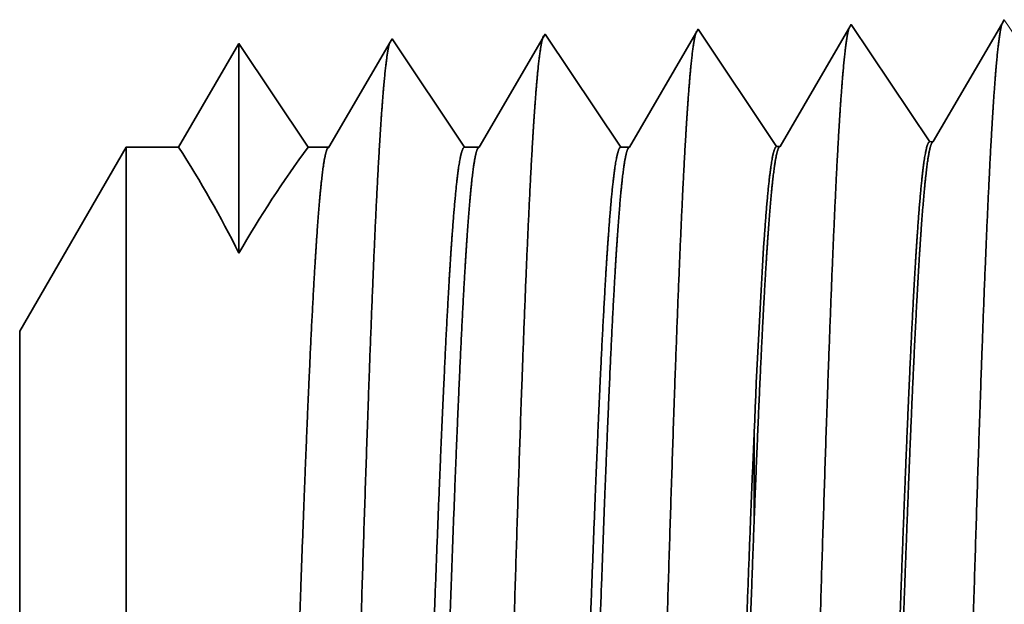
# Model space of a CAD drawing. Extents: x 0 to 10.8, y 0 to 8.3.
# Drawn here: x 5 to 5.1, y 0.9 to 0.9 of the extents above; entities that cross this region are included whole.
import ezdxf

# ---------------------------------------------------------------- set-up
doc = ezdxf.new("R2010")
doc.units = 0
doc.header["$MEASUREMENT"] = 0
doc.layers.get('0').update_dxf_attribs({"lineweight": 13})

# ---------------------------------------------------------------- blocks, each defined once
blk = doc.blocks.new('BLOCK24')
at = {"color": 7, "lineweight": 5, "ltscale": 5.54906e-05}
blk.add_line((12.71339, 1.33322), (12.71228, 1.3313), dxfattribs=at)
at = {"color": 7, "lineweight": 5, "ltscale": 0.000235177}
for p, q in [((12.71863, 1.3254), (12.71339, 1.33322)), ((12.65243, 1.31535), (12.6472, 1.32317)), ((12.72909, 1.30976), (12.72386, 1.31758)), ((12.6629, 1.29972), (12.65766, 1.30753)), ((12.73956, 1.29413), (12.73433, 1.30195))]:
    blk.add_line(p, q, dxfattribs=at)
at = {"color": 7, "lineweight": 5, "ltscale": 0.000226473}
blk.add_line((12.78359, 1.33334), (12.77903, 1.32551), dxfattribs=at)
at = {"color": 7, "lineweight": 5, "ltscale": 6.10212e-05}
blk.add_line((12.78482, 1.33545), (12.78359, 1.33334), dxfattribs=at)
at = {"color": 7, "lineweight": 5, "ltscale": 0.000235193}
for p, q in [((12.79006, 1.32763), (12.78482, 1.33545)), ((12.72386, 1.31758), (12.71863, 1.3254)), ((12.65766, 1.30753), (12.65243, 1.31535)), ((12.73433, 1.30195), (12.72909, 1.30976)), ((12.66813, 1.2919), (12.6629, 1.29972)), ((12.67336, 1.28408), (12.66813, 1.2919)), ((12.74479, 1.28631), (12.73956, 1.29413))]:
    blk.add_line(p, q, dxfattribs=at)
at = {"color": 7, "lineweight": 5, "ltscale": 4.69535e-05}
blk.add_line((12.57054, 1.32875), (12.56959, 1.32713), dxfattribs=at)
at = {"color": 7, "lineweight": 5, "ltscale": 0.000264824}
blk.add_line((12.57643, 1.31995), (12.57054, 1.32875), dxfattribs=at)
at = {"color": 7, "lineweight": 5, "ltscale": 0.000220268}
for p, q in [((12.64094, 1.32923), (12.63651, 1.32161)), ((12.62764, 1.30639), (12.6232, 1.29877))]:
    blk.add_line(p, q, dxfattribs=at)
at = {"color": 7, "lineweight": 5, "ltscale": 5.08593e-05}
blk.add_line((12.64196, 1.33099), (12.64094, 1.32923), dxfattribs=at)
at = {"color": 7, "lineweight": 5, "ltscale": 0.000235197}
blk.add_line((12.6472, 1.32317), (12.64196, 1.33099), dxfattribs=at)
at = {"color": 7, "lineweight": 5, "ltscale": 0.000227257}
for p, q in [((12.71228, 1.3313), (12.7077, 1.32344)), ((12.70313, 1.31559), (12.69855, 1.30773)), ((12.69398, 1.29988), (12.6894, 1.29202)), ((12.68483, 1.28417), (12.68025, 1.27631))]:
    blk.add_line(p, q, dxfattribs=at)
at = {"color": 7, "lineweight": 5, "ltscale": 0.000233163}
for p, q in [((12.42768, 1.32429), (12.42299, 1.31623)), ((12.41829, 1.30817), (12.4136, 1.30011))]:
    blk.add_line(p, q, dxfattribs=at)
at = {"color": 7, "lineweight": 5, "ltscale": 0.00024245}
for p, q in [((12.43307, 1.31623), (12.42768, 1.32429)), ((12.43847, 1.30817), (12.43307, 1.31623)), ((12.44926, 1.29205), (12.44386, 1.30011))]:
    blk.add_line(p, q, dxfattribs=at)
at = {"color": 7, "lineweight": 5, "ltscale": 0.00020285}
for p, q in [((12.49823, 1.32501), (12.49415, 1.318)), ((12.49415, 1.318), (12.49006, 1.31099)), ((12.49006, 1.31099), (12.48598, 1.30398)), ((12.48598, 1.30398), (12.48189, 1.29697)), ((12.48189, 1.29697), (12.47781, 1.28996)), ((12.47781, 1.28996), (12.47373, 1.28295)), ((12.47373, 1.28295), (12.46964, 1.27593))]:
    blk.add_line(p, q, dxfattribs=at)
at = {"color": 7, "lineweight": 5, "ltscale": 4.35806e-05}
blk.add_line((12.49911, 1.32652), (12.49823, 1.32501), dxfattribs=at)
at = {"color": 7, "lineweight": 5, "ltscale": 0.00025365}
blk.add_line((12.50475, 1.31809), (12.49911, 1.32652), dxfattribs=at)
at = {"color": 7, "lineweight": 5, "ltscale": 0.000211585}
for p, q in [((12.56959, 1.32713), (12.56533, 1.31982)), ((12.54403, 1.28325), (12.53977, 1.27593))]:
    blk.add_line(p, q, dxfattribs=at)
at = {"color": 7, "lineweight": 5, "ltscale": 0.00022726}
for p, q in [((12.7077, 1.32344), (12.70313, 1.31559)), ((12.6894, 1.29202), (12.68483, 1.28417))]:
    blk.add_line(p, q, dxfattribs=at)
at = {"color": 7, "lineweight": 5, "ltscale": 0.000226455}
for p, q in [((12.77903, 1.32551), (12.77448, 1.31768)), ((12.76536, 1.30203), (12.7608, 1.2942))]:
    blk.add_line(p, q, dxfattribs=at)
at = {"color": 7, "lineweight": 5, "ltscale": 0.000211604}
for p, q in [((12.56533, 1.31982), (12.56107, 1.3125)), ((12.55681, 1.30519), (12.55255, 1.29788)), ((12.54829, 1.29056), (12.54403, 1.28325))]:
    blk.add_line(p, q, dxfattribs=at)
at = {"color": 7, "lineweight": 5, "ltscale": 0.000264841}
for p, q in [((12.58232, 1.31115), (12.57643, 1.31995)), ((12.58822, 1.30234), (12.58232, 1.31115)), ((12.6, 1.28474), (12.59411, 1.29354)), ((12.60589, 1.27593), (12.6, 1.28474))]:
    blk.add_line(p, q, dxfattribs=at)
at = {"color": 7, "lineweight": 5, "ltscale": 0.00022025}
for p, q in [((12.63651, 1.32161), (12.63207, 1.314)), ((12.6232, 1.29877), (12.61877, 1.29116))]:
    blk.add_line(p, q, dxfattribs=at)
at = {"color": 7, "lineweight": 5, "ltscale": 0.000233145}
blk.add_line((12.42299, 1.31623), (12.41829, 1.30817), dxfattribs=at)
at = {"color": 7, "lineweight": 5, "ltscale": 0.000253637}
for p, q in [((12.5104, 1.30966), (12.50475, 1.31809)), ((12.51604, 1.30123), (12.5104, 1.30966))]:
    blk.add_line(p, q, dxfattribs=at)
at = {"color": 7, "lineweight": 5, "ltscale": 0.000220265}
for p, q in [((12.63207, 1.314), (12.62764, 1.30639)), ((12.61877, 1.29116), (12.61434, 1.28355)), ((12.61434, 1.28355), (12.6099, 1.27593))]:
    blk.add_line(p, q, dxfattribs=at)
at = {"color": 7, "lineweight": 5, "ltscale": 0.00022647}
for p, q in [((12.77448, 1.31768), (12.76992, 1.30986)), ((12.76992, 1.30986), (12.76536, 1.30203)), ((12.7608, 1.2942), (12.75624, 1.28637)), ((12.75624, 1.28637), (12.75168, 1.27855))]:
    blk.add_line(p, q, dxfattribs=at)
at = {"color": 7, "lineweight": 5, "ltscale": 0.000211588}
for p, q in [((12.56107, 1.3125), (12.55681, 1.30519)), ((12.55255, 1.29788), (12.54829, 1.29056))]:
    blk.add_line(p, q, dxfattribs=at)
at = {"color": 7, "lineweight": 5, "ltscale": 0.000242446}
for p, q in [((12.44386, 1.30011), (12.43847, 1.30817)), ((12.45465, 1.28399), (12.44926, 1.29205))]:
    blk.add_line(p, q, dxfattribs=at)
at = {"color": 7, "lineweight": 5, "ltscale": 0.000227245}
blk.add_line((12.69855, 1.30773), (12.69398, 1.29988), dxfattribs=at)
at = {"color": 7, "lineweight": 5, "ltscale": 0.000253653}
for p, q in [((12.52168, 1.2928), (12.51604, 1.30123)), ((12.53297, 1.27593), (12.52733, 1.28437))]:
    blk.add_line(p, q, dxfattribs=at)
at = {"color": 7, "lineweight": 5, "ltscale": 0.000264821}
blk.add_line((12.59411, 1.29354), (12.58822, 1.30234), dxfattribs=at)
at = {"color": 7, "lineweight": 5, "ltscale": 0.000233148}
for p, q in [((12.4136, 1.30011), (12.40891, 1.29205)), ((12.40421, 1.28399), (12.39952, 1.27593))]:
    blk.add_line(p, q, dxfattribs=at)
at = {"color": 7, "lineweight": 5, "ltscale": 0.00023316}
blk.add_line((12.40891, 1.29205), (12.40421, 1.28399), dxfattribs=at)
at = {"color": 7, "lineweight": 5, "ltscale": 0.000253634}
blk.add_line((12.52733, 1.28437), (12.52168, 1.2928), dxfattribs=at)
at = {"color": 7, "lineweight": 5, "ltscale": 0.000242466}
blk.add_line((12.46005, 1.27593), (12.45465, 1.28399), dxfattribs=at)
at = {"color": 7, "lineweight": 5, "ltscale": 0.000235164}
blk.add_line((12.6786, 1.27626), (12.67336, 1.28408), dxfattribs=at)
at = {"color": 7, "lineweight": 5, "ltscale": 0.000235167}
blk.add_line((12.75002, 1.2785), (12.74479, 1.28631), dxfattribs=at)
at = {"color": 7, "lineweight": 5, "ltscale": 4.13811e-05}
blk.add_line((12.75168, 1.27855), (12.75002, 1.2785), dxfattribs=at)
at = {"color": 7, "lineweight": 5, "ltscale": 0.002481}
blk.add_line((12.375, 1.27593), (12.32539, 1.19), dxfattribs=at)
at = {"color": 7, "lineweight": 5, "ltscale": 0.000612935}
blk.add_line((12.39952, 1.27593), (12.375, 1.27593), dxfattribs=at)
at = {"color": 7, "lineweight": 5, "ltscale": 0.000239875}
blk.add_line((12.46964, 1.27593), (12.46005, 1.27593), dxfattribs=at)
at = {"color": 7, "lineweight": 5, "ltscale": 0.000170039}
blk.add_line((12.53977, 1.27593), (12.53297, 1.27593), dxfattribs=at)
at = {"color": 7, "lineweight": 5, "ltscale": 0.000100173}
blk.add_line((12.6099, 1.27593), (12.60589, 1.27593), dxfattribs=at)
at = {"color": 7, "lineweight": 5, "ltscale": 4.1381e-05}
blk.add_line((12.68025, 1.27631), (12.6786, 1.27626), dxfattribs=at)

msp = doc.modelspace()

# ---------------------------------------------------------------- linework, layer by layer
at = {"color": 7, "lineweight": 35, "ltscale": 7.57335e-06}
msp.add_line((5.066508, 0.921473), (5.066355, 0.921211), dxfattribs=at)
at = {"color": 7, "lineweight": 35, "ltscale": 6.31149e-06}
msp.add_line((5.04878, 0.920919), (5.048653, 0.9207), dxfattribs=at)
at = {"color": 7, "lineweight": 35, "ltscale": 0.000204294}
msp.add_line((5.053326, 0.914128), (5.04878, 0.920919), dxfattribs=at)
at = {"color": 7, "lineweight": 35, "ltscale": 0.000197407}
msp.add_line((5.057505, 0.920958), (5.053531, 0.914134), dxfattribs=at)
at = {"color": 7, "lineweight": 35, "ltscale": 6.88533e-06}
msp.add_line((5.057644, 0.921196), (5.057505, 0.920958), dxfattribs=at)
at = {"color": 7, "lineweight": 35, "ltscale": 0.000204293}
msp.add_line((5.06219, 0.914405), (5.057644, 0.921196), dxfattribs=at)
at = {"color": 7, "lineweight": 35, "ltscale": 0.000196718}
msp.add_line((5.066355, 0.921211), (5.062395, 0.914411), dxfattribs=at)
at = {"color": 7, "lineweight": 35, "ltscale": 5.40886e-06}
msp.add_line((5.031053, 0.920365), (5.030944, 0.920178), dxfattribs=at)
at = {"color": 7, "lineweight": 35, "ltscale": 0.000188851}
msp.add_line((5.035255, 0.914087), (5.031053, 0.920365), dxfattribs=at)
at = {"color": 7, "lineweight": 35, "ltscale": 0.000183802}
msp.add_line((5.039799, 0.92044), (5.036099, 0.914087), dxfattribs=at)
at = {"color": 7, "lineweight": 35, "ltscale": 5.82559e-06}
msp.add_line((5.039916, 0.920642), (5.039799, 0.92044), dxfattribs=at)
at = {"color": 7, "lineweight": 35, "ltscale": 0.000197184}
msp.add_line((5.044304, 0.914087), (5.039916, 0.920642), dxfattribs=at)
at = {"color": 7, "lineweight": 35, "ltscale": 0.00019133}
msp.add_line((5.048653, 0.9207), (5.044801, 0.914087), dxfattribs=at)
at = {"color": 7, "lineweight": 35, "ltscale": 0.000173597}
msp.add_line((5.022189, 0.920088), (5.018694, 0.914087), dxfattribs=at)
at = {"color": 7, "lineweight": 35, "ltscale": 0.000303715}
msp.add_line((5.022189, 0.920088), (5.022189, 0.907939), dxfattribs=at)
at = {"color": 7, "lineweight": 35, "ltscale": 0.000180513}
msp.add_line((5.026205, 0.914087), (5.022189, 0.920088), dxfattribs=at)
at = {"color": 7, "lineweight": 35, "ltscale": 0.000180518}
msp.add_line((5.026206, 0.914087), (5.022189, 0.920088), dxfattribs=at)
at = {"color": 7, "lineweight": 35, "ltscale": 0.000176206}
msp.add_line((5.030944, 0.920178), (5.027396, 0.914087), dxfattribs=at)
at = {"color": 7, "lineweight": 35, "ltscale": 0.00030784}
msp.add_line((5.009495, 0.903423), (5.015652, 0.914087), dxfattribs=at)
at = {"color": 7, "lineweight": 35, "ltscale": 0.001542}
msp.add_line((5.015652, 0.914087), (5.015652, 0.852414), dxfattribs=at)
at = {"color": 7, "lineweight": 35, "ltscale": 7.60606e-05}
msp.add_line((5.018694, 0.914087), (5.015652, 0.914087), dxfattribs=at)
at = {"color": 7, "lineweight": 35, "ltscale": 2.97681e-05}
msp.add_line((5.027396, 0.914087), (5.026206, 0.914087), dxfattribs=at)
at = {"color": 7, "lineweight": 35, "ltscale": 2.11004e-05}
msp.add_line((5.036099, 0.914087), (5.035255, 0.914087), dxfattribs=at)
at = {"color": 7, "lineweight": 35, "ltscale": 1.24328e-05}
msp.add_line((5.044801, 0.914087), (5.044304, 0.914087), dxfattribs=at)
at = {"color": 7, "lineweight": 35, "ltscale": 5.13502e-06}
msp.add_line((5.053326, 0.914128), (5.053531, 0.914134), dxfattribs=at)
at = {"color": 7, "lineweight": 35, "ltscale": 5.13643e-06}
msp.add_line((5.062189, 0.914405), (5.062395, 0.914411), dxfattribs=at)
at = {"color": 7, "lineweight": 35, "ltscale": 0.001147}
msp.add_line((5.009495, 0.903423), (5.009495, 0.857527), dxfattribs=at)
at = {"color": 7, "lineweight": 35, "ltscale": 8.24878e-07}
msp.add_line((5.052022, 0.897516), (5.052023, 0.897549), dxfattribs=at)
at = {"color": 7, "lineweight": 35, "ltscale": 4.47535e-07}
msp.add_line((5.052023, 0.897549), (5.052024, 0.897567), dxfattribs=at)
at = {"color": 7, "lineweight": 35, "ltscale": 0.000126352}
msp.add_line((5.052023, 0.892462), (5.052023, 0.897516), dxfattribs=at)
at = {"color": 7, "lineweight": 35, "ltscale": 9.97867e-07}
msp.add_line((5.052023, 0.892462), (5.052025, 0.892502), dxfattribs=at)
at = {"color": 7, "lineweight": 35, "ltscale": 0.03937}
for points in [[(5.022186, 0.907938, 0.028778), (5.018696, 0.914088)], [(5.026204, 0.914088, 0.03053), (5.02219, 0.907938)], [(5.027396, 0.914088, 0.251269), (5.027318, 0.914019)], [(5.036098, 0.914088, 0.25127), (5.036021, 0.914019)], [(5.044801, 0.914088, 0.25127), (5.044723, 0.914019)], [(5.053531, 0.914135, 0.242824), (5.053452, 0.914064)], [(5.062395, 0.914412, 0.242827), (5.062316, 0.914341)], [(5.052617, 0.908996, 0.006441), (5.052028, 0.897567)]]:
    msp.add_lwpolyline(points, format="xyb", dxfattribs=at)
for points, knots in [([(5.048684, 0.920804), (5.048584, 0.920566), (5.048484, 0.920024), (5.048386, 0.919191), (5.048265, 0.917823), (5.048149, 0.91613), (5.048124, 0.915753), (5.048099, 0.915362), (5.048075, 0.91496)], [0, 0, 0, 0, 0, 0, 3.297372, 3.297372, 3.297372, 4.196319, 4.196319, 4.196319, 4.196319, 4.196319, 4.196319]), ([(5.057506, 0.920958), (5.0574, 0.920597), (5.057295, 0.919898), (5.057193, 0.918884), (5.057081, 0.917462), (5.056974, 0.915778), (5.056962, 0.915589), (5.05695, 0.915397), (5.056938, 0.915203)], [0, 0, 0, 0, 0, 0, 3.506834, 3.506834, 3.506834, 3.941662, 3.941662, 3.941662, 3.941662, 3.941662, 3.941662]), ([(5.06637, 0.921236), (5.066264, 0.920874), (5.066159, 0.920172), (5.066057, 0.919152), (5.065945, 0.917721), (5.065838, 0.916025), (5.065826, 0.915835), (5.065814, 0.915642), (5.065802, 0.915446)], [0, 0, 0, 0, 0, 0, 3.532523, 3.532523, 3.532523, 3.970528, 3.970528, 3.970528, 3.970528, 3.970528, 3.970528]), ([(5.03982, 0.920526), (5.039719, 0.920288), (5.03962, 0.919748), (5.039522, 0.918919), (5.039401, 0.917561), (5.039285, 0.915879), (5.03926, 0.915504), (5.039235, 0.915116), (5.039211, 0.914717)], [0, 0, 0, 0, 0, 0, 3.273321, 3.273321, 3.273321, 4.165734, 4.165734, 4.165734, 4.165734, 4.165734, 4.165734]), ([(5.030912, 0.920124), (5.030807, 0.919765), (5.030703, 0.919077), (5.030601, 0.918082), (5.03049, 0.916687), (5.030382, 0.915037), (5.030371, 0.914852), (5.030359, 0.914664), (5.030347, 0.914473)], [0, 0, 0, 0, 0, 0, 3.432039, 3.432039, 3.432039, 3.857629, 3.857629, 3.857629, 3.857629, 3.857629, 3.857629]), ([(5.056938, 0.915203), (5.056695, 0.911159), (5.056471, 0.905856), (5.056263, 0.899993), (5.055792, 0.885345), (5.055351, 0.869716), (5.055099, 0.860857), (5.054695, 0.847308), (5.054239, 0.835724), (5.054072, 0.832035), (5.053828, 0.827747), (5.053564, 0.825146), (5.05349, 0.824574), (5.053415, 0.824168), (5.053339, 0.823936)], [0, 0, 0, 0, 0, 0, 9.028831, 9.028831, 9.028831, 21.584038, 21.584038, 21.584038, 28.145563, 28.145563, 28.145563, 30.64921, 30.64921, 30.64921, 30.64921, 30.64921, 30.64921]), ([(5.065802, 0.915446), (5.06556, 0.911394), (5.065337, 0.906084), (5.065129, 0.900214), (5.064658, 0.885511), (5.064218, 0.869815), (5.063966, 0.8609), (5.063563, 0.847268), (5.063107, 0.835601), (5.06294, 0.831883), (5.062695, 0.827539), (5.06243, 0.824895), (5.062355, 0.824309), (5.062279, 0.823894), (5.062202, 0.823658)], [0, 0, 0, 0, 0, 0, 9.049878, 9.049878, 9.049878, 21.680717, 21.680717, 21.680717, 28.281477, 28.281477, 28.281477, 30.834711, 30.834711, 30.834711, 30.834711, 30.834711, 30.834711]), ([(5.039211, 0.914717), (5.038966, 0.910689), (5.038741, 0.905398), (5.038531, 0.899553), (5.038059, 0.885014), (5.037617, 0.869518), (5.037365, 0.860771), (5.036961, 0.847388), (5.036504, 0.835971), (5.036337, 0.832338), (5.036094, 0.828163), (5.035832, 0.825648), (5.03576, 0.825105), (5.035686, 0.824717), (5.035613, 0.824492)], [0, 0, 0, 0, 0, 0, 8.98659, 8.98659, 8.98659, 21.390407, 21.390407, 21.390407, 27.873365, 27.873365, 27.873365, 30.278177, 30.278177, 30.278177, 30.278177, 30.278177, 30.278177]), ([(5.048075, 0.91496), (5.04783, 0.910924), (5.047606, 0.905627), (5.047397, 0.899773), (5.046925, 0.88518), (5.046484, 0.869617), (5.046232, 0.860814), (5.045828, 0.847348), (5.045372, 0.835847), (5.045205, 0.832186), (5.044961, 0.827955), (5.044698, 0.825397), (5.044625, 0.82484), (5.04455, 0.824443), (5.044476, 0.824214)], [0, 0, 0, 0, 0, 0, 9.007735, 9.007735, 9.007735, 21.487297, 21.487297, 21.487297, 28.009557, 28.009557, 28.009557, 30.463714, 30.463714, 30.463714, 30.463714, 30.463714, 30.463714]), ([(5.030347, 0.914473), (5.030101, 0.910454), (5.029875, 0.90517), (5.029665, 0.899333), (5.029192, 0.884849), (5.02875, 0.869419), (5.028498, 0.860729), (5.028094, 0.847429), (5.027637, 0.836096), (5.027469, 0.832491), (5.027227, 0.828372), (5.026966, 0.825899), (5.026894, 0.825371), (5.026822, 0.824992), (5.026749, 0.824769)], [0, 0, 0, 0, 0, 0, 8.965383, 8.965383, 8.965383, 21.293389, 21.293389, 21.293389, 27.737011, 27.737011, 27.737011, 30.09261, 30.09261, 30.09261, 30.09261, 30.09261, 30.09261]), ([(5.024528, 0.852414), (5.024616, 0.854724), (5.024702, 0.857106), (5.02479, 0.859609), (5.024914, 0.863226), (5.025039, 0.866933), (5.025081, 0.868202), (5.025145, 0.870136), (5.02521, 0.872089), (5.025232, 0.872748), (5.025447, 0.879225), (5.025663, 0.885663), (5.025858, 0.891218), (5.026141, 0.898552), (5.026439, 0.904614), (5.026526, 0.906234), (5.026615, 0.907698), (5.026704, 0.908989)], [0, 0, 0, 0, 0, 0, 4.596305, 4.596305, 4.596305, 6.95302, 6.95302, 6.95302, 8.149643, 8.149643, 8.149643, 18.705666, 18.705666, 18.705666, 22.954494, 22.954494, 22.954494, 22.954494, 22.954494, 22.954494]), ([(5.032272, 0.852414), (5.032363, 0.85472), (5.032453, 0.857099), (5.032545, 0.859613), (5.032673, 0.863223), (5.032803, 0.866922), (5.032847, 0.86819), (5.032914, 0.870123), (5.032981, 0.872075), (5.033004, 0.872734), (5.033228, 0.879211), (5.033452, 0.885649), (5.033655, 0.891201), (5.033949, 0.898536), (5.034259, 0.904601), (5.034349, 0.906222), (5.034441, 0.907687), (5.034534, 0.908979)], [0, 0, 0, 0, 0, 0, 4.588845, 4.588845, 4.588845, 6.944784, 6.944784, 6.944784, 8.141334, 8.141334, 8.141334, 18.697726, 18.697726, 18.697726, 22.947205, 22.947205, 22.947205, 22.947205, 22.947205, 22.947205]), ([(5.033231, 0.852414), (5.033318, 0.854724), (5.033404, 0.857107), (5.033492, 0.859608), (5.033617, 0.863227), (5.033741, 0.866935), (5.033784, 0.868204), (5.033848, 0.870138), (5.033913, 0.87209), (5.033935, 0.87275), (5.03415, 0.879227), (5.034365, 0.885665), (5.034561, 0.89122), (5.034843, 0.898554), (5.035142, 0.904615), (5.035229, 0.906234), (5.035317, 0.907698), (5.035406, 0.908988)], [0, 0, 0, 0, 0, 0, 4.607974, 4.607974, 4.607974, 6.970224, 6.970224, 6.970224, 8.169528, 8.169528, 8.169528, 18.749906, 18.749906, 18.749906, 23.010766, 23.010766, 23.010766, 23.010766, 23.010766, 23.010766]), ([(5.041321, 0.852414), (5.041412, 0.85472), (5.041502, 0.8571), (5.041594, 0.859612), (5.041723, 0.863223), (5.041852, 0.866924), (5.041896, 0.868192), (5.041963, 0.870125), (5.04203, 0.872077), (5.042053, 0.872736), (5.042277, 0.879213), (5.042501, 0.885652), (5.042704, 0.891204), (5.042998, 0.898538), (5.043308, 0.904602), (5.043399, 0.906222), (5.04349, 0.907687), (5.043583, 0.908979)], [0, 0, 0, 0, 0, 0, 4.600915, 4.600915, 4.600915, 6.962423, 6.962423, 6.962423, 8.161661, 8.161661, 8.161661, 18.742423, 18.742423, 18.742423, 23.003925, 23.003925, 23.003925, 23.003925, 23.003925, 23.003925]), ([(5.041933, 0.852414), (5.04202, 0.854724), (5.042107, 0.857106), (5.042195, 0.859609), (5.042319, 0.863227), (5.042444, 0.866935), (5.042486, 0.868204), (5.04255, 0.870138), (5.042615, 0.872091), (5.042637, 0.87275), (5.042852, 0.879228), (5.043068, 0.885667), (5.043263, 0.891221), (5.043546, 0.898554), (5.043844, 0.904614), (5.043931, 0.906234), (5.044019, 0.907697), (5.044109, 0.908988)], [0, 0, 0, 0, 0, 0, 4.618541, 4.618541, 4.618541, 6.986344, 6.986344, 6.986344, 8.188405, 8.188405, 8.188405, 18.793903, 18.793903, 18.793903, 23.067154, 23.067154, 23.067154, 23.067154, 23.067154, 23.067154]), ([(5.05783, 0.830587), (5.057958, 0.830778), (5.058086, 0.8314), (5.058213, 0.83245), (5.058443, 0.83506), (5.058664, 0.838728), (5.058762, 0.840555), (5.058987, 0.84521), (5.059207, 0.850618), (5.059325, 0.853724), (5.059512, 0.858851), (5.059693, 0.864093), (5.059765, 0.866224), (5.059908, 0.870454), (5.060051, 0.874709), (5.060123, 0.876852), (5.060265, 0.881043), (5.060408, 0.885143), (5.060487, 0.887356), (5.060718, 0.893708), (5.060963, 0.899776), (5.061138, 0.903586), (5.061309, 0.906736), (5.061484, 0.909239)], [0, 0, 0, 0, 0, 0, 6.032904, 6.032904, 6.032904, 11.091777, 11.091777, 11.091777, 17.250266, 17.250266, 17.250266, 21.205556, 21.205556, 21.205556, 25.233234, 25.233234, 25.233234, 29.14391, 29.14391, 29.14391, 37.788329, 37.788329, 37.788329, 37.788329, 37.788329, 37.788329]), ([(5.057963, 0.830527), (5.058093, 0.830524), (5.058223, 0.830966), (5.058353, 0.831854), (5.058585, 0.834209), (5.058809, 0.837679), (5.058905, 0.839377), (5.059122, 0.843655), (5.059337, 0.848719), (5.05945, 0.851598), (5.059638, 0.856635), (5.059819, 0.861782), (5.05988, 0.863561), (5.060029, 0.867923), (5.060177, 0.872343), (5.06025, 0.874532), (5.060399, 0.878947), (5.060548, 0.883284), (5.060613, 0.885145), (5.060825, 0.891071), (5.061047, 0.896808), (5.061196, 0.900345), (5.061384, 0.904283), (5.061572, 0.907469), (5.061611, 0.908096), (5.06165, 0.908689), (5.061689, 0.909249)], [0, 0, 0, 0, 0, 0, 6.14666, 6.14666, 6.14666, 11.167043, 11.167043, 11.167043, 16.990802, 16.990802, 16.990802, 21.195505, 21.195505, 21.195505, 25.306108, 25.306108, 25.306108, 29.524689, 29.524689, 29.524689, 36.962365, 36.962365, 36.962365, 38.903766, 38.903766, 38.903766, 38.903766, 38.903766, 38.903766]), ([(5.052022, 0.897516), (5.05179, 0.892155), (5.051566, 0.886162), (5.051335, 0.879532), (5.0511, 0.872608), (5.050863, 0.865824), (5.050847, 0.865391), (5.050796, 0.86394), (5.050748, 0.862574), (5.050718, 0.861736), (5.050663, 0.86019), (5.05061, 0.858732), (5.050584, 0.858026), (5.050529, 0.856554), (5.050469, 0.854963), (5.050437, 0.854125), (5.050404, 0.853265), (5.050371, 0.852414)], [0, 0, 0, 0, 0, 0, 11.527568, 11.527568, 11.527568, 12.459178, 12.459178, 12.459178, 14.239312, 14.239312, 14.239312, 15.914439, 15.914439, 15.914439, 17.615056, 17.615056, 17.615056, 17.615056, 17.615056, 17.615056]), ([(5.052023, 0.892462), (5.051825, 0.887221), (5.051631, 0.881597), (5.051437, 0.875707), (5.051164, 0.86736), (5.050888, 0.859343), (5.050804, 0.856957), (5.05072, 0.854651), (5.050635, 0.852414)], [0, 0, 0, 0, 0, 0, 10.523993, 10.523993, 10.523993, 15.008664, 15.008664, 15.008664, 15.008664, 15.008664, 15.008664])]:
    msp.add_open_spline(points, degree=5, knots=knots, dxfattribs=at)
for points in [[(5.026704, 0.908989), (5.026823, 0.910704), (5.026944, 0.912115), (5.027068, 0.913167), (5.027192, 0.913805), (5.027317, 0.914019)], [(5.034534, 0.908979), (5.034674, 0.910916), (5.034816, 0.912465), (5.034961, 0.913544), (5.035108, 0.914086), (5.035254, 0.914087)], [(5.035406, 0.908988), (5.035525, 0.910704), (5.035647, 0.912115), (5.03577, 0.913167), (5.035895, 0.913805), (5.03602, 0.914019)], [(5.043583, 0.908979), (5.043723, 0.910916), (5.043865, 0.912466), (5.04401, 0.913544), (5.044157, 0.914086), (5.044303, 0.914087)], [(5.044109, 0.908988), (5.044228, 0.910704), (5.044349, 0.912115), (5.044473, 0.913167), (5.044597, 0.913805), (5.044722, 0.914019)], [(5.05262, 0.909), (5.052757, 0.910947), (5.052897, 0.912499), (5.053039, 0.913578), (5.053182, 0.914122), (5.053325, 0.914128)], [(5.052826, 0.90901), (5.052948, 0.910736), (5.053071, 0.912152), (5.053197, 0.913206), (5.053324, 0.913846), (5.053451, 0.914064)], [(5.061484, 0.909243), (5.061621, 0.911202), (5.061761, 0.912765), (5.061902, 0.913851), (5.062046, 0.9144), (5.062189, 0.914405)], [(5.06169, 0.909253), (5.061811, 0.910991), (5.061935, 0.912418), (5.062061, 0.913479), (5.062188, 0.914123), (5.062315, 0.914342)], [(5.052025, 0.892502), (5.052179, 0.896484), (5.052338, 0.90032), (5.052502, 0.903786), (5.052662, 0.906678), (5.052826, 0.909006)]]:
    msp.add_open_spline(points, degree=5, dxfattribs=at)

# ---------------------------------------------------------------- block references
at = {"lineweight": 0, "xscale": 0.124092657022027, "yscale": 0.124092657022027, "zscale": 0.124092657022027}
msp.add_blockref('BLOCK24', (3.480005, 0.755753), dxfattribs=at)

doc.saveas('drawing.dxf')
